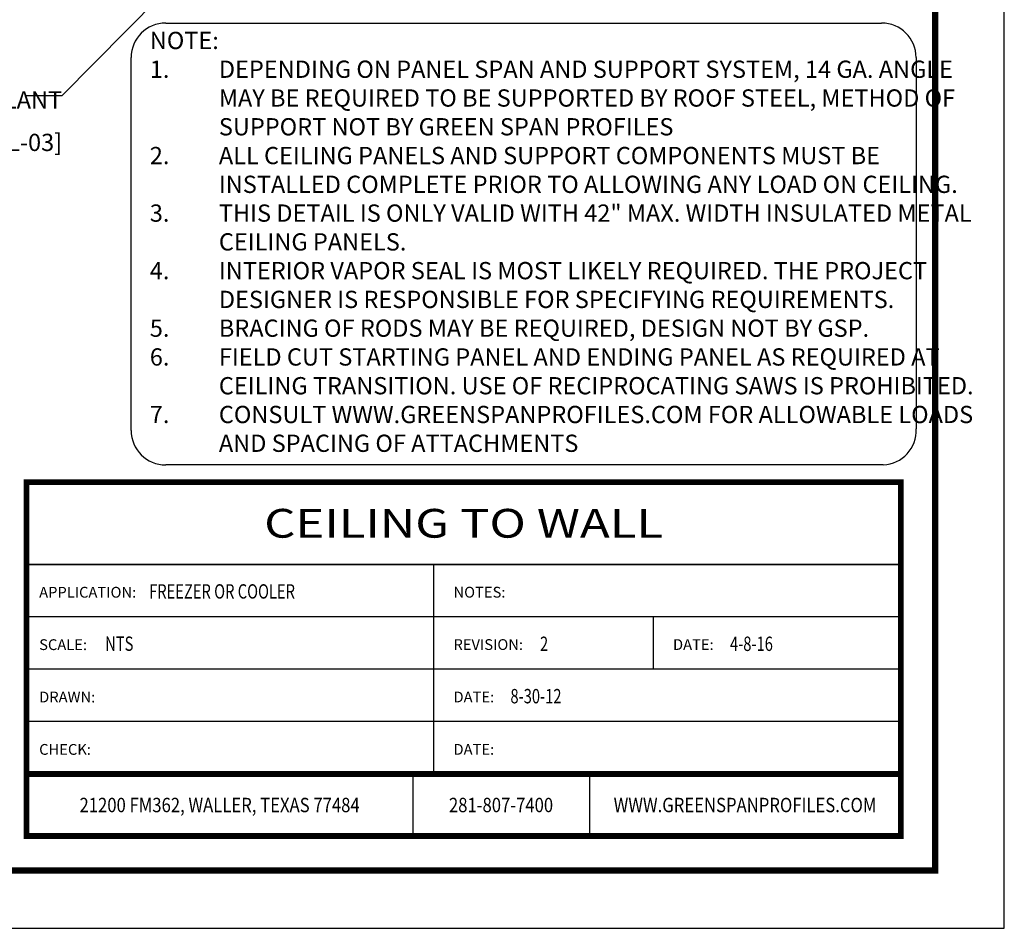
# Model space of a CAD drawing. Units: inches. Extents: x 0 to 88, y 0 to 44.
# Drawn here: x 12.6 to 34, y 0 to 19.7 of the extents above; entities that cross this region are included whole.
import ezdxf
from ezdxf.enums import TextEntityAlignment as Align

# ---------------------------------------------------------------- set-up
doc = ezdxf.new("R2010")
doc.units = ezdxf.units.IN
doc.header["$LTSCALE"] = 2
doc.header["$MEASUREMENT"] = 0
doc.layers.get('0').update_dxf_attribs({"linetype": 'CONTINUOUS'})
doc.layers.get('DEFPOINTS').update_dxf_attribs({"linetype": 'CONTINUOUS'})
for name, color, linetype in [('BORDERLINE', 2, 'CONTINUOUS'), ('DIM', 2, 'CONTINUOUS'), ('SEAL', 7, 'CONTINUOUS'), ('T-BLK', 2, 'CONTINUOUS'), ('TEXT', 2, 'CONTINUOUS')]:
    doc.layers.add(name, color=color, linetype=linetype)
doc.styles.add('ROMAND', font='romand', dxfattribs={"height": 0.075})
doc.styles.add('ROMANS', font='ROMANS.SHX', dxfattribs={"width": 0.75})
doc.styles.add('T_BLK', font='ROMANS.SHX', dxfattribs={"height": 0.07})
doc.styles.add('TEXT1', font='ROMANS', dxfattribs={"width": 0.75, "height": 0.375})
doc.dimstyles.new('PLAN', dxfattribs={"dimtxt": 0.09375, "dimasz": 0.0625, "dimexe": 0.0625, "dimexo": 0.125, "dimgap": 0.0625, "dimtad": 1, "dimdec": 4, "dimzin": 3, "dimdsep": 46, "dimlunit": 4, "dimtxsty": 'TEXT1', "dimblk": 'ARCHTICK', "dimcen": 0.0625, "dimclrd": 7, "dimclre": 7, "dimclrt": 256, "dimadec": 3, "dimazin": 0, "dimtfac": 0.666667, "dimtdec": 4, "dimtmove": 0, "dimatfit": 2, "dimfxl": 0, "dimtvp": 1, "dimfrac": 2, "dimtolj": 1, "dimtzin": 3, "dimarcsym": 0})

# ---------------------------------------------------------------- blocks, each defined once
blk = doc.blocks.new('A$C71D95179')
at = {"layer": 'BORDERLINE', "const_width": 0.14}
blk.add_lwpolyline([(-16.67, -25.629), (12.33, -25.629), (12.33, 15.371), (-16.67, 15.371)], close=True, dxfattribs=at)
at = {"layer": 'BORDERLINE', "const_width": 0.0375}
blk.add_lwpolyline([(-7.408, -18.978), (11.58, -18.978)], dxfattribs=at)
at = {"layer": 'BORDERLINE'}
blk.add_lwpolyline([(-7.408, -21.255), (-7.408, -23.531)], dxfattribs=at)
at = {"layer": 'DIM'}
for p, q in [((1.434, -18.978), (1.434, -23.531)), ((6.203, -20.116), (6.203, -21.255)), ((0.981, -23.531), (0.981, -24.879)), ((4.817, -23.531), (4.817, -24.879))]:
    blk.add_line(p, q, dxfattribs=at)
at = {"layer": 'T-BLK'}
for p, q in [((11.58, -20.116), (-7.408, -20.116)), ((11.58, -21.255), (-7.408, -21.255)), ((11.58, -22.393), (-7.408, -22.393))]:
    blk.add_line(p, q, dxfattribs=at)
at = {"layer": 'TEXT', "const_width": 0.125}
blk.add_lwpolyline([(-7.408, -17.191), (-7.408, -24.879), (11.58, -24.879), (11.58, -17.191)], close=True, dxfattribs=at)
blk.add_lwpolyline([(11.58, -23.531), (-7.408, -23.531)], dxfattribs=at)
at = {"layer": 'BORDERLINE', "color": 2, "style": 'T_BLK'}
for s, height, p in [('APPLICATION:', 0.23438, (-7.133, -19.582)), ('NOTES:', 0.2344, (1.866, -19.581)), ('SCALE:', 0.2344, (-7.133, -20.721)), ('REVISION:', 0.2344, (1.866, -20.719)), ('DATE:', 0.2344, (6.634, -20.719)), ('DRAWN:', 0.2344, (-7.133, -21.859)), ('DATE:', 0.2344, (1.866, -21.858)), ('CHECK:', 0.2344, (-7.133, -22.997)), ('DATE:', 0.2344, (1.866, -22.996))]:
    blk.add_text(s, height=height, dxfattribs=at).set_placement(p, align=Align.MIDDLE_LEFT)
at = {"layer": 'DIM', "color": 6, "style": 'TEXT1', "oblique": 10, "width": 0.85}
for s, p in [('21200 FM362, WALLER, TEXAS 77484', (-3.214, -24.205)), ('281-807-7400', (2.899, -24.205)), ('WWW.GREENSPANPROFILES.COM', (8.199, -24.205))]:
    blk.add_text(s, height=0.3125, dxfattribs=at).set_placement(p, align=Align.MIDDLE_CENTER)
at = {"layer": 'T-BLK', "color": 6, "style": 'ROMAND', "width": 1.25}
for tag, height, p in [('DWGNO', 0.312, (9.624, 14.191)), ('TITLE', 0.625, (2.086, -18.084))]:
    blk.add_attdef(tag, text='', height=height, dxfattribs=at).set_placement(p, align=Align.MIDDLE_CENTER)
at = {"layer": 'T-BLK', "style": 'ROMANS', "width": 0.75}
for tag, p in [('APPLICATION', (-4.744, -19.72)), ('NOTES', (3.746, -19.72)), ('REV_MARK', (3.746, -20.858)), ('REV_DATE', (7.872, -20.858)), ('DRAFTSPERS', (-5.699, -21.997)), ('DRAW_DATE', (3.103, -21.997)), ('RELEASE_DATE', (3.103, -23.135))]:
    blk.add_attdef(tag, p, '', height=0.312, dxfattribs=at)
at = {"layer": 'TEXT', "style": 'TEXT1', "width": 0.75}
for tag, p in [('SCALE', (-5.7, -20.857)), ('CHECKER', (-5.7, -23.133))]:
    blk.add_attdef(tag, p, '', height=0.312, dxfattribs=at)
blk = doc.blocks.new('_ArchTick')
at = {"color": 0, "const_width": 0.15}
blk.add_lwpolyline([(-0.5, -0.5), (0.5, 0.5)], dxfattribs=at)

msp = doc.modelspace()

# ---------------------------------------------------------------- linework, layer by layer
at = {"layer": 'DEFPOINTS'}
msp.add_lwpolyline([(0, 0), (34, 0), (34, 44), (0, 44)], close=True, dxfattribs=at)
at = {"layer": 'TEXT'}
for p, q in [((15.785, 19.669), (31.334, 19.669)), ((15.035, 10.818), (15.035, 18.919)), ((32.084, 18.919), (32.084, 10.852)), ((31.37, 10.068), (15.785, 10.068))]:
    msp.add_line(p, q, dxfattribs=at)
for centre, start, end in [((15.785, 18.919), 90, 180), ((31.334, 18.919), 0, 90), ((15.785, 10.818), 180, 270), ((31.335, 10.817), 272.6526, 2.6526)]:
    msp.add_arc(centre, 0.75, start, end, dxfattribs=at)

# ---------------------------------------------------------------- block references
at = {"layer": 'SEAL'}
ref = msp.add_blockref('A$C71D95179', (20.17, 26.884), dxfattribs=at)
ref.add_attrib('TITLE', 'CEILING TO WALL', dxfattribs={"layer": 'T-BLK', "color": 6, "height": 0.625, "style": 'ROMAND', "width": 1.25}).set_placement((22.256, 8.8), align=Align.MIDDLE_CENTER)
ref.add_attrib('DRAW_DATE', '8-30-12', (23.273, 4.888), dxfattribs={"layer": 'T-BLK', "height": 0.3125, "style": 'ROMANS', "width": 0.75})
ref.add_attrib('REV_MARK', '2', (23.916, 6.026), dxfattribs={"layer": 'T-BLK', "height": 0.312, "style": 'ROMANS', "width": 0.75})
ref.add_attrib('REV_DATE', '4-8-16', (28.042, 6.026), dxfattribs={"layer": 'T-BLK', "height": 0.3125, "style": 'ROMANS', "width": 0.75})
ref.add_attrib('APPLICATION', 'FREEZER OR COOLER', (15.426, 7.164), dxfattribs={"layer": 'T-BLK', "height": 0.3125, "style": 'ROMANS', "width": 0.75})
ref.add_attrib('SCALE', 'NTS', (14.47, 6.028), dxfattribs={"layer": 'TEXT', "height": 0.3125, "style": 'TEXT1', "width": 0.75})

# ---------------------------------------------------------------- texts
at = {"layer": 'TEXT', "char_height": 0.375, "style": 'TEXT1'}
for s, width, insert, attachment_point in [('\\A1;CEILING TRANSITION TRIM\\P[TR-15]', 7.4347, (7.379, 20.401), 1), ('NOTE:\\P1. ^IDEPENDING ON PANEL SPAN AND SUPPORT SYSTEM, 14 GA. ANGLE\\P^IMAY BE REQUIRED TO BE SUPPORTED BY ROOF STEEL, METHOD OF\\P^ISUPPORT NOT BY GREEN SPAN PROFILES\\P2.^IALL CEILING PANELS AND SUPPORT COMPONENTS MUST BE \\P^IINSTALLED COMPLETE PRIOR TO ALLOWING ANY LOAD ON CEILING.\\P3. ^ITHIS DETAIL IS ONLY VALID WITH 42" MAX. WIDTH INSULATED METAL\\P^ICEILING PANELS.\\P4. ^IINTERIOR VAPOR SEAL IS MOST LIKELY REQUIRED. THE PROJECT\\P^IDESIGNER IS RESPONSIBLE FOR SPECIFYING REQUIREMENTS. \\P5. ^IBRACING OF RODS MAY BE REQUIRED, DESIGN NOT BY GSP.\\P6. ^IFIELD CUT STARTING PANEL AND ENDING PANEL AS REQUIRED AT\\P^ICEILING TRANSITION. USE OF RECIPROCATING SAWS IS PROHIBITED.\\P7.^ICONSULT WWW.GREENSPANPROFILES.COM FOR ALLOWABLE LOADS\\P^IAND SPACING OF ATTACHMENTS  ', 23.90097, (15.44, 19.478), 1), ('\\A1;{\\H0.7x;\\S1/2;}" BUTYL TAPE SEALANT\\P[SL-03] ', 6.31845, (13.536, 18.313), 3)]:
    msp.add_mtext_dynamic_manual_height_columns(s, width=width, gutter_width=1.875, heights=[0], dxfattribs=dict(at, insert=insert, attachment_point=attachment_point))

# ---------------------------------------------------------------- leaders
at = {"layer": 'TEXT'}
msp.add_leader([(18.35, 22.972), (13.531, 18.087), (12.764, 18.087)], dimstyle='PLAN', override={"dimscale": 4}, dxfattribs=at)

doc.saveas('drawing.dxf')
